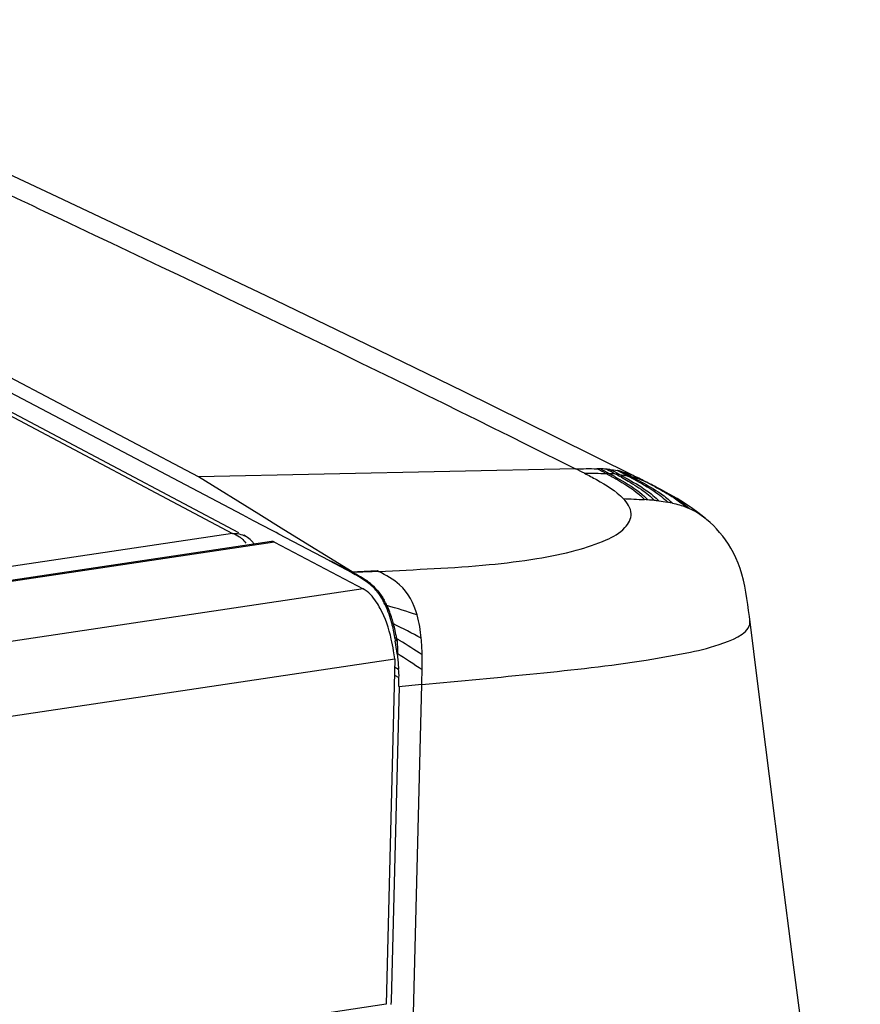
# Model space of a CAD drawing. Units: millimetres. Extents: x 0 to 420, y 0 to 297.
# Drawn here: x 315 to 322, y 86 to 94 of the extents above; entities that cross this region are included whole.
import ezdxf

# ---------------------------------------------------------------- set-up
doc = ezdxf.new("R2010")
doc.units = ezdxf.units.MM
doc.header["$LTSCALE"] = 23.1
doc.layers.get('0').update_dxf_attribs({"linetype": 'CONTINUOUS'})
doc.layers.add('SURF', color=7, linetype='CONTINUOUS')

msp = doc.modelspace()

# ---------------------------------------------------------------- linework, layer by layer
at = {"color": 9, "linetype": 'CONTINUOUS'}
for p, q in [((308.2341, 94.0642), (316.4465, 89.7139)), ((316.1582, 90.1929), (309.0371, 93.9406)), ((319.3502, 90.2602), (316.1582, 90.1929)), ((316.6697, 89.876), (316.1582, 90.1929)), ((319.9081, 90.1687), (319.918, 90.1637)), ((319.9405, 90.1534), (319.9454, 90.151)), ((316.8808, 89.7451), (316.6697, 89.876)), ((317.4588, 89.3866), (316.8808, 89.7451)), ((316.4465, 89.7139), (260.3562, 81.3323)), ((316.802, 89.64), (260.4978, 81.2265)), ((317.674, 89.3952), (317.4482, 89.3862)), ((317.6829, 89.3905), (317.674, 89.3952)), ((317.4671, 89.3822), (317.4571, 89.3816)), ((317.4671, 89.3822), (317.4588, 89.3866)), ((317.4671, 89.3822), (317.4762, 89.3774)), ((317.5528, 89.2433), (261.4018, 80.8527)), ((317.7538, 89.1018), (317.7391, 89.1059)), ((317.8094, 88.9466), (317.7918, 88.9552)), ((317.8362, 88.8224), (317.8187, 88.8332)), ((317.8389, 88.806), (317.8243, 88.8007)), ((317.8195, 88.6487), (261.7162, 80.2652)), ((317.8178, 88.5824), (317.8527, 88.5644)), ((317.8161, 88.5136), (317.8553, 88.4933)), ((317.8457, 80.4789), (318.0487, 88.4335)), ((318.0487, 88.4335), (317.8534, 88.4154)), ((317.7467, 85.7253), (262.5062, 77.4708))]:
    msp.add_line(p, q, dxfattribs=at)
at = {"color": 7, "linetype": 'CONTINUOUS'}
for p, q in [((316.5001, 89.7186), (308.3113, 94.0564)), ((316.529, 89.8705), (312.5916, 91.9451)), ((319.9304, 90.1585), (319.9405, 90.1534)), ((319.9975, 90.1245), (319.9454, 90.151)), ((320.0737, 90.0847), (319.9975, 90.1245)), ((320.1444, 90.0461), (320.0737, 90.0847)), ((320.2113, 90.0077), (320.1444, 90.0461)), ((316.6234, 89.8208), (316.529, 89.8705)), ((316.781, 89.7378), (316.6234, 89.8208)), ((320.4498, 89.8414), (320.4508, 89.8406)), ((316.8152, 89.7198), (316.781, 89.7378)), ((316.7759, 89.6451), (260.4808, 81.233)), ((316.5544, 89.6899), (316.5401, 89.6974)), ((316.8377, 89.7079), (316.8152, 89.7198)), ((317.2641, 89.4832), (316.8377, 89.7079)), ((316.802, 89.64), (317.5528, 89.2433)), ((317.2643, 89.4831), (317.4571, 89.3816)), ((317.8187, 88.8332), (317.8205, 88.823)), ((317.8205, 88.823), (317.8223, 88.8124)), ((317.8223, 88.8124), (317.8243, 88.8007)), ((317.8195, 88.6487), (317.7467, 85.7253)), ((317.8499, 88.5938), (317.8513, 88.5792)), ((317.8513, 88.5792), (317.8527, 88.5644)), ((317.8562, 88.4153), (317.7883, 85.7539)), ((317.7883, 85.7539), (317.7876, 85.7243))]:
    msp.add_line(p, q, dxfattribs=at)
for points in [[(319.8493, 90.1987), (319.1849, 90.5288), (318.4015, 90.9144), (317.5833, 91.3129), (316.7295, 91.7242), (315.8397, 92.1484), (314.9138, 92.5852), (313.9515, 93.0347)], [(320.387, 89.8914), (320.3327, 89.9304), (320.2741, 89.9691), (320.2113, 90.0077)], [(320.4508, 89.8406), (320.4373, 89.8519), (320.387, 89.8914)], [(320.8232, 89.0104), (320.8167, 89.0604), (320.8098, 89.1114), (320.802, 89.1632), (320.7933, 89.2154), (320.7834, 89.2672), (320.7719, 89.3182), (320.7586, 89.3681), (320.7435, 89.4163), (320.7267, 89.4625), (320.7081, 89.5067), (320.6881, 89.5484), (320.667, 89.5873), (320.6447, 89.6237), (320.6213, 89.6582), (320.5968, 89.691), (320.5712, 89.722), (320.5448, 89.7515), (320.5176, 89.7795), (320.4897, 89.8061), (320.461, 89.8319), (320.4498, 89.8414)], [(321.7623, 81.78), (321.6613, 82.5553), (321.5407, 83.4709), (321.422, 84.36), (321.3069, 85.2231), (321.1971, 86.0603), (321.0927, 86.8718), (320.9934, 87.6574), (320.8984, 88.4172), (320.8232, 89.0104)]]:
    msp.add_lwpolyline(points, dxfattribs=at)
at = {"color": 9, "linetype": 'CONTINUOUS'}
msp.add_lwpolyline([(320.288, 89.9352), (320.2928, 89.9333), (320.2977, 89.9313), (320.3024, 89.9294), (320.3071, 89.9274), (320.3118, 89.9254), (320.3164, 89.9234)], dxfattribs=at)
for centre, radius, start, end in [((317.875, 87.1458), 3.4461, 63.23199, 64.65545), ((317.7134, 86.6477), 4.0453, 62.03439, 63.28671), ((319.4878, 88.4929), 1.7688, 87.7004, 88.56982), ((317.6648, 86.508), 4.2031, 62.00319, 63.21866), ((319.5041, 88.8754), 1.3859, 85.6512, 87.74041), ((317.5494, 86.1821), 4.5662, 62.04746, 63.18703), ((319.526, 89.1705), 1.0901, 83.93244, 85.62382), ((317.4572, 85.9262), 4.8481, 62.13686, 63.22454), ((317.2201, 85.283), 5.5496, 62.42492, 63.40393), ((319.5834, 89.5905), 0.6659, 76.69749, 79.51076), ((317.0658, 84.8734), 5.9932, 62.61349, 63.53541), ((319.5341, 88.2971), 1.925, 86.91018, 87.72827), ((319.5573, 88.7075), 1.514, 84.97849, 86.94842), ((318.0422, 87.1103), 3.5153, 61.13444, 62.05052), ((319.5848, 89.0269), 1.1933, 83.35149, 84.95255), ((319.6505, 89.4783), 0.737, 76.50018, 79.16838), ((316.4332, 83.2756), 7.7195, 63.2466, 63.92), ((319.6472, 89.7936), 0.4527, 63.67737, 66.61817), ((317.7049, 85.777), 4.9134, 61.85789, 63.22941), ((319.723, 89.7083), 0.4955, 63.95658, 66.81467), ((317.6009, 85.4959), 5.2122, 62.02283, 63.32833), ((319.7366, 86.8858), 3.1197, 85.83952, 86.3717), ((319.7948, 87.6645), 2.3388, 84.49541, 85.87726), ((319.8495, 88.239), 1.7616, 83.26428, 84.47161), ((319.95, 88.952), 1.0413, 77.72227, 79.94051), ((315.723, 86.1335), 3.6872, 61.91708, 65.28987), ((317.7598, 84.5706), 4.8205, 90.91363, 93.48075), ((317.2624, 88.8689), 0.5476, 49.98754, 54.35145), ((317.3009, 88.9159), 0.4867, 39.53038, 49.90132), ((317.1726, 88.8291), 0.642, 25.13625, 29.6557), ((316.6576, 85.1282), 4.122, 70.86321, 74.57753), ((316.7647, 88.6684), 1.081, 14.91297, 17.42129), ((315.0312, 83.2711), 6.319, 61.52545, 63.9179), ((316.7257, 88.6529), 1.1228, 12.25389, 15.16169), ((316.2412, 88.5496), 1.6181, 9.7063, 12.18858), ((312.7038, 80.5247), 9.7567, 58.09168, 58.26162), ((316.2493, 88.5555), 1.6092, 8.96333, 9.54778), ((312.4631, 80.1415), 10.2092, 56.81271, 58.08222), ((303.1844, 65.7795), 27.2015, 56.86894, 57.40174)]:
    msp.add_arc(centre, radius, start, end, dxfattribs=at)
at = {"color": 7, "linetype": 'CONTINUOUS'}
for centre, radius, start, end in [((316.2212, 82.7698), 8.2675, 63.57906, 63.98035), ((316.2492, 82.8264), 8.2043, 63.34057, 63.57893), ((316.4571, 89.5063), 0.2077, 56.09449, 62.06891), ((316.4559, 89.505), 0.2095, 41.46218, 56.03032), ((316.4506, 89.5003), 0.2166, 34.55909, 41.45108), ((317.2917, 88.9188), 0.4834, 36.12173, 48.12467), ((317.1658, 88.841), 0.6315, 24.80306, 28.39517), ((315.3669, 88.3988), 2.49, 6.78334, 9.28926), ((316.3998, 88.4935), 1.4283, 6.30587, 9.10523), ((302.88, 88.8167), 14.9787, 358.465, 358.76318)]:
    msp.add_arc(centre, radius, start, end, dxfattribs=at)
msp.add_ellipse((316.802, 89.4468), major_axis=(-0.0253, 0.1984), ratio=0.425773, start_param=-0.290883, end_param=0.011439, dxfattribs=at)
at = {"color": 9, "linetype": 'CONTINUOUS'}
for points, knots in [([(313.3059, 93.1657), (313.8224, 92.9257), (315.8463, 91.9765), (317.8611, 91.0074), (319.3502, 90.2602)], [0, 0, 0, 0, 0.254747, 1, 1, 1, 1]), ([(319.4271, 90.2226), (319.4612, 90.2054), (319.5762, 90.1438), (319.6907, 90.0744), (319.7551, 90.0077)], [0, 0, 0, 0, 0.291752, 1, 1, 1, 1]), ([(319.6104, 90.2206), (319.638, 90.2059), (319.7334, 90.1534), (319.8268, 90.0953), (319.8863, 90.0449)], [0, 0, 0, 0, 0.285684, 1, 1, 1, 1]), ([(319.6379, 90.2193), (319.6656, 90.2045), (319.7615, 90.1517), (319.8553, 90.0936), (319.915, 90.0431)], [0, 0, 0, 0, 0.286504, 1, 1, 1, 1]), ([(319.723, 90.2122), (319.7476, 90.1992), (319.8344, 90.1521), (319.9194, 90.1011), (319.9762, 90.0585)], [0, 0, 0, 0, 0.281654, 1, 1, 1, 1]), ([(319.7393, 90.1889), (319.7585, 90.1783), (319.8274, 90.1392), (319.8948, 90.0969), (319.9404, 90.0623)], [0, 0, 0, 0, 0.277335, 1, 1, 1, 1]), ([(319.789, 90.2022), (319.8143, 90.189), (319.9031, 90.1415), (319.9904, 90.0903), (320.0489, 90.0478)], [0, 0, 0, 0, 0.282887, 1, 1, 1, 1]), ([(319.8226, 90.1949), (319.8441, 90.1838), (319.9215, 90.143), (319.9977, 90.0996), (320.0506, 90.0647)], [0, 0, 0, 0, 0.276339, 1, 1, 1, 1]), ([(320.046, 90.0989), (320.0751, 90.0834), (320.1691, 90.0316), (320.2615, 89.9739), (320.3164, 89.9234)], [0, 0, 0, 0, 0.306022, 1, 1, 1, 1]), ([(317.6829, 89.3905), (317.9955, 89.4091), (318.4442, 89.4229), (319.0022, 89.4928), (319.3349, 89.558), (319.5874, 89.6432), (319.7638, 89.7329), (319.8485, 89.8856), (319.7882, 89.9731), (319.7551, 90.0077)], [0, 0, 0, 0, 0.388682, 0.556658, 0.6978, 0.808512, 0.887298, 0.940537, 1, 1, 1, 1]), ([(319.8863, 90.0449), (319.8907, 90.0412), (319.8994, 90.0336), (319.9079, 90.0258), (319.912, 90.0219)], [0, 0, 0, 0, 0.510085, 1, 1, 1, 1]), ([(319.912, 90.0219), (319.9158, 90.0182), (319.9233, 90.0108), (319.9305, 90.0032), (319.9339, 89.9994)], [0, 0, 0, 0, 0.510871, 1, 1, 1, 1]), ([(319.915, 90.0431), (319.9195, 90.0392), (319.9282, 90.0317), (319.9368, 90.0238), (319.9409, 90.0199)], [0, 0, 0, 0, 0.510338, 1, 1, 1, 1]), ([(319.9409, 90.0199), (319.9448, 90.0162), (319.9523, 90.0087), (319.9595, 90.0011), (319.963, 89.9972)], [0, 0, 0, 0, 0.511159, 1, 1, 1, 1]), ([(319.9967, 90.0152), (320.0007, 90.0115), (320.0083, 90.004), (320.0157, 89.9963), (320.0192, 89.9925)], [0, 0, 0, 0, 0.511663, 1, 1, 1, 1]), ([(320.0333, 90.0113), (320.0374, 90.0075), (320.0451, 90), (320.0526, 89.9923), (320.0562, 89.9884)], [0, 0, 0, 0, 0.512003, 1, 1, 1, 1]), ([(320.1081, 90.0002), (320.1123, 89.9965), (320.1204, 89.989), (320.1282, 89.9812), (320.1319, 89.9773)], [0, 0, 0, 0, 0.512708, 1, 1, 1, 1]), ([(320.147, 89.9925), (320.1513, 89.9887), (320.1596, 89.9812), (320.1676, 89.9734), (320.1715, 89.9695)], [0, 0, 0, 0, 0.513074, 1, 1, 1, 1]), ([(320.1575, 90.0319), (320.1706, 90.0237), (320.216, 89.9941), (320.2598, 89.9616), (320.288, 89.9352)], [0, 0, 0, 0, 0.286949, 1, 1, 1, 1]), ([(318.0089, 89.0225), (317.982, 89.1175), (317.8995, 89.2804), (317.745, 89.3583), (317.6829, 89.3905)], [0, 0, 0, 0, 0.585462, 1, 1, 1, 1])]:
    msp.add_open_spline(points, degree=3, knots=knots, dxfattribs=at)
for points in [[(319.3502, 90.2602), (319.4107, 90.2615), (319.4713, 90.2627), (319.5319, 90.2612)], [(319.6412, 90.2545), (319.6624, 90.2522), (319.6836, 90.2492), (319.7046, 90.2454)], [(319.7366, 90.2386), (319.7674, 90.2313), (319.7978, 90.2217), (319.8269, 90.2091)], [(319.4271, 90.2226), (319.4882, 90.2229), (319.5494, 90.223), (319.6104, 90.2206)], [(319.723, 90.2122), (319.7451, 90.2096), (319.7672, 90.2064), (319.789, 90.2022)], [(319.8226, 90.1949), (319.8551, 90.1871), (319.8873, 90.1769), (319.918, 90.1637)], [(319.9404, 90.0623), (319.96, 90.0476), (319.9789, 90.032), (319.9967, 90.0152)], [(320.0224, 90.1095), (320.0681, 90.085), (320.1135, 90.0595), (320.1575, 90.0319)], [(320.0506, 90.0647), (320.0841, 90.0426), (320.1169, 90.019), (320.147, 89.9925)], [(319.755, 90.0078), (319.8146, 90.0053), (319.8743, 90.0032), (319.9339, 89.9994)], [(319.9762, 90.0585), (319.996, 90.0437), (320.0152, 90.0281), (320.0333, 90.0113)], [(320.0489, 90.0478), (320.0693, 90.0329), (320.0893, 90.0172), (320.1081, 90.0002)], [(320.0562, 89.9884), (320.0815, 89.9854), (320.1068, 89.9818), (320.1319, 89.9773)], [(320.1715, 89.9695), (320.211, 89.9608), (320.2503, 89.95), (320.288, 89.9352)], [(320.3151, 89.9246), (320.3634, 89.9034), (320.4095, 89.8755), (320.4498, 89.8414)], [(317.4762, 89.3774), (317.5124, 89.3581), (317.5482, 89.3378), (317.5815, 89.3138)], [(317.6764, 89.2257), (317.6967, 89.2011), (317.7147, 89.1745), (317.7305, 89.1468)], [(317.7962, 88.992), (317.7844, 89.0295), (317.7705, 89.0663), (317.7538, 89.1018)], [(318.0438, 88.8257), (318.0376, 88.892), (318.0271, 88.9584), (318.0089, 89.0225)], [(318.0514, 88.6854), (318.0505, 88.7322), (318.0483, 88.7791), (318.0439, 88.8257)], [(317.8388, 88.8062), (317.8427, 88.7691), (317.8434, 88.7315), (317.8417, 88.6942)], [(318.0515, 88.5586), (318.0521, 88.6009), (318.0523, 88.6432), (318.0514, 88.6854)], [(318.0487, 88.4335), (318.0497, 88.4752), (318.0509, 88.5169), (318.0515, 88.5586)]]:
    msp.add_open_spline(points, degree=3, dxfattribs=at)
at = {"color": 7, "linetype": 'CONTINUOUS'}
for points in [[(316.4465, 89.7139), (316.4833, 89.7155), (316.5218, 89.7071), (316.5544, 89.6898)], [(316.4465, 89.7139), (316.4676, 89.7087), (316.4876, 89.698), (316.505, 89.685)], [(316.5235, 89.6696), (316.5359, 89.658), (316.5473, 89.6452), (316.5576, 89.6316)], [(317.4571, 89.3816), (317.4939, 89.3621), (317.5306, 89.342), (317.5647, 89.3181)], [(317.5647, 89.3181), (317.582, 89.306), (317.5986, 89.2929), (317.6143, 89.2788)], [(317.6822, 89.2038), (317.6966, 89.1839), (317.7097, 89.1629), (317.7214, 89.1413)], [(317.7391, 89.1059), (317.7615, 89.0576), (317.7782, 89.0066), (317.7918, 88.9552)], [(317.7918, 88.9552), (317.8024, 88.9149), (317.8112, 88.8742), (317.8187, 88.8332)], [(317.8395, 88.6929), (317.8435, 88.6599), (317.8467, 88.6269), (317.8499, 88.5938)], [(317.8553, 88.4933), (317.8558, 88.5169), (317.8563, 88.541), (317.8506, 88.5638)]]:
    msp.add_open_spline(points, degree=3, dxfattribs=at)
for points, knots in [([(316.505, 89.685), (316.5082, 89.6826), (316.5145, 89.6776), (316.5205, 89.6723), (316.5235, 89.6696)], [0, 0, 0, 0, 0.494244, 1, 1, 1, 1]), ([(317.6967, 89.0783), (317.6865, 89.0975), (317.6492, 89.1603), (317.5985, 89.2192), (317.5528, 89.2433)], [0, 0, 0, 0, 0.29647, 1, 1, 1, 1]), ([(317.8102, 88.7195), (317.8048, 88.7529), (317.7806, 88.8762), (317.7401, 88.9973), (317.6967, 89.0783)], [0, 0, 0, 0, 0.268907, 1, 1, 1, 1])]:
    msp.add_open_spline(points, degree=3, knots=knots, dxfattribs=at)
at = {"layer": 'SURF', "color": 9, "linetype": 'CONTINUOUS'}
msp.add_open_spline([(318.0487, 88.4335), (318.3738, 88.4637), (319.0104, 88.5237), (319.7606, 88.6048), (320.3037, 88.7012), (320.5841, 88.7675), (320.8399, 88.8793), (320.8276, 88.9757)], degree=3, knots=[0, 0, 0, 0, 0.340423, 0.663911, 0.79651, 0.898713, 1, 1, 1, 1], dxfattribs=at)

doc.saveas('drawing.dxf')
